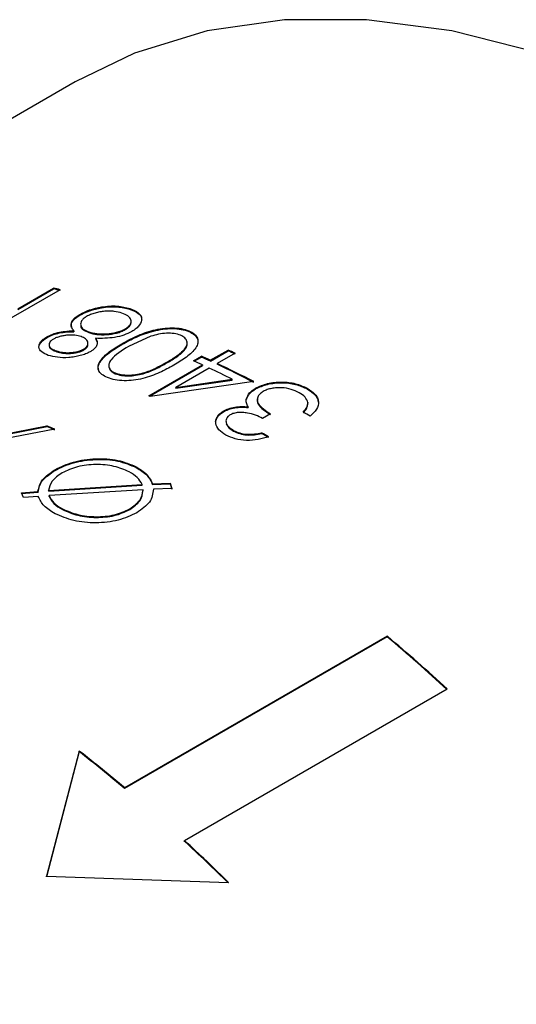
# Model space of a CAD drawing. Extents: x 0.9 to 31, y 3.7 to 20.8.
# Drawn here: x 1.2 to 1.2, y 18.8 to 18.9 of the extents above; entities that cross this region are included whole.
import ezdxf

# ---------------------------------------------------------------- set-up
doc = ezdxf.new("R2010")
doc.units = 0
doc.header["$MEASUREMENT"] = 0
doc.layers.get('0').update_dxf_attribs({"linetype": 'CONTINUOUS'})

msp = doc.modelspace()

# ---------------------------------------------------------------- linework, layer by layer
at = {"color": 7, "linetype": 'Continuous'}
for p, q in [((1.161877247324541, 18.8915200471347), (1.009923526301841, 18.80379903118262)), ((1.160426069766568, 18.87170254844771), (1.153060374129208, 18.8674504228653)), ((1.156391198222148, 18.86989600454265), (1.159790750054775, 18.87185852404223)), ((1.156407674263804, 18.86982116208143), (1.159807226096432, 18.871783681581)), ((1.159790750054775, 18.87185852404223), (1.159807226096432, 18.871783681581)), ((1.164371561648755, 18.87005802464409), (1.164384693557558, 18.86998410992491)), ((1.167090509495945, 18.86990157527741), (1.167102412961793, 18.86982806131825)), ((1.162302563719128, 18.86934549261146), (1.1623160450104, 18.86927146972253)), ((1.161733142716556, 18.8677772895133), (1.161745731106259, 18.86770354819813)), ((1.163181602778367, 18.86760960300461), (1.163169667720085, 18.86768312766652)), ((1.166646565918192, 18.86789772298759), (1.166635817940999, 18.86797083124407)), ((1.172700672900607, 18.86779051901536), (1.172708968818342, 18.86771836254555)), ((1.159172039944511, 18.86721244443816), (1.159185284670759, 18.8671384945076)), ((1.163816784515766, 18.86707140219318), (1.163828033044667, 18.86699811479037)), ((1.163828033044667, 18.86699811479037), (1.163972540584828, 18.86669626637515)), ((1.169096333647828, 18.86726255186445), (1.166969285507373, 18.86630109401556)), ((1.160107224608631, 18.86579644168486), (1.160095316496613, 18.86586995721933)), ((1.162684189445838, 18.86595825836281), (1.162673202741842, 18.86603145270497)), ((1.166320234372685, 18.86655351734092), (1.166330145394573, 18.86648072015682)), ((1.174756872128812, 18.86497023951231), (1.176456648045126, 18.86595149926209)), ((1.174762631365179, 18.86489919549233), (1.176462407281493, 18.86588045524212)), ((1.176456648045126, 18.86595149926209), (1.176462407281493, 18.86588045524212)), ((1.173155994599219, 18.86492172617275), (1.173911450562026, 18.8653578416171)), ((1.173228686691696, 18.86488875858964), (1.173917753436564, 18.86528654835426)), ((1.173911450562026, 18.8653578416171), (1.173917753436564, 18.86528654835426)), ((1.174756872128812, 18.86497023951231), (1.174762631365179, 18.86489919549233)), ((1.17711473449894, 18.86564345900227), (1.175414958582626, 18.86466219925249)), ((1.168902088417065, 18.86159034481859), (1.174001416166006, 18.86453412406795)), ((1.168973485267475, 18.86155719258666), (1.174007175402373, 18.86446308004798)), ((1.170622128453403, 18.86472533875164), (1.170614981014302, 18.8647970075287)), ((1.17465950261982, 18.86422608380814), (1.171460618777313, 18.86237940747347)), ((1.174001416166006, 18.86453412406795), (1.174007175402373, 18.86446308004798)), ((1.175414958582626, 18.86466219925249), (1.175420294644413, 18.8645913533141)), ((1.165699103569823, 18.86369333696705), (1.165690793562044, 18.86376549925513)), ((1.178899775132197, 18.86293914288965), (1.169035725620987, 18.86152823890317)), ((1.171460618777313, 18.86237940747347), (1.176848198319351, 18.86316189803032)), ((1.171465954839099, 18.86230856153508), (1.176852126966688, 18.8630917364038)), ((1.176852126966688, 18.8630917364038), (1.176848198319351, 18.86316189803032)), ((1.171465954839099, 18.86230856153508), (1.171460618777313, 18.86237940747347)), ((1.179071615585747, 18.86231340352828), (1.179074286224598, 18.86224388665545)), ((1.183995493463632, 18.86230784806551), (1.183996526382827, 18.86223921716132)), ((1.178202140427373, 18.86132606426646), (1.178204528583965, 18.86125669645196)), ((1.175996319806041, 18.86012123708353), (1.175998747779046, 18.86005184816405)), ((1.178371297891092, 18.86053603480313), (1.178373173083151, 18.86046694167374)), ((1.184060334342254, 18.86095353188869), (1.184060583602759, 18.8608853435348)), ((1.180502939542793, 18.85986064318975), (1.179747483579986, 18.8594245277454)), ((1.159936138788845, 18.85839435995423), (1.153795487045532, 18.8572360603467)), ((1.154015035048694, 18.85773302610113), (1.159179087694256, 18.8587231611775)), ((1.154023806936374, 18.85766067530915), (1.159186571234905, 18.85865134693305)), ((1.159179087694256, 18.8587231611775), (1.159186571234905, 18.85865134693305)), ((1.176979495692124, 18.85828938921829), (1.176980546635748, 18.85822074827691)), ((1.179653014919703, 18.85807112130383), (1.179653075369246, 18.85800304137519)), ((1.159947250969445, 18.85453964881258), (1.159951860955306, 18.85446915101355)), ((1.167697339897253, 18.8548115863776), (1.167699467324975, 18.85474235753399)), ((1.159342966880259, 18.85255524734861), (1.168250004664054, 18.85313446363077)), ((1.159346597270553, 18.85248523576551), (1.168250990150085, 18.85306585917093)), ((1.168345862737453, 18.85262379861728), (1.159381983634933, 18.852067372579)), ((1.168250990150085, 18.85306585917093), (1.168250004664054, 18.85313446363077)), ((1.168346528508827, 18.85255537355133), (1.168345862737453, 18.85262379861728)), ((1.169250346531469, 18.85318635919532), (1.170916162120379, 18.85326543000012)), ((1.169250346531469, 18.85318635919532), (1.169251035072598, 18.85311792128684)), ((1.169251035072598, 18.85311792128684), (1.170916355401935, 18.85319727371945)), ((1.171100598809745, 18.85275201912947), (1.169338855991089, 18.85267360351021)), ((1.170916162120379, 18.85326543000012), (1.171100598809745, 18.85275201912947)), ((1.170916162120379, 18.85326543000012), (1.170916355401935, 18.85319727371945)), ((1.170916355401935, 18.85319727371945), (1.171100446727712, 18.85268406208353)), ((1.156753302030178, 18.85234450971352), (1.158325839335444, 18.85247392622056)), ((1.156936355850023, 18.85187615819964), (1.156753302030178, 18.85234450971352)), ((1.156757700106162, 18.85227411548824), (1.158329770822849, 18.85240376317373)), ((1.158355863037759, 18.85198859510307), (1.156936355850023, 18.85187615819964)), ((1.158325839335444, 18.85247392622056), (1.158329770822849, 18.85240376317373)), ((1.159346597270553, 18.85248523576551), (1.159342966880259, 18.85255524734861)), ((1.159385311885647, 18.85199751478016), (1.159381983634933, 18.852067372579)), ((1.160673186625266, 18.85072879969284), (1.160671034544948, 18.85079804173366)), ((1.167068118236881, 18.85073790026556), (1.167068057787338, 18.85080598019419)), ((1.191623023038648, 18.83859395125825), (1.166579657871624, 18.82413672427806)), ((1.191636149558694, 18.83865270873136), (1.16659278439167, 18.82419548175117)), ((1.191623023038648, 18.83859395125825), (1.191636149558694, 18.83865270873136)), ((1.172291126743412, 18.81917793411807), (1.197334491910436, 18.83363516109826)), ((1.162252009572192, 18.8276508327585), (1.159127044197236, 18.81572251051906)), ((1.162262351459415, 18.82771185139083), (1.159142010577585, 18.81577968430434)), ((1.162252009572192, 18.8276508327585), (1.162262351459415, 18.82771185139083)), ((1.166579657871624, 18.82413672427806), (1.16659278439167, 18.82419548175117)), ((1.172274335972841, 18.81912240311863), (1.172291126743412, 18.81917793411807)), ((1.159127044197236, 18.81572251051906), (1.159142010577585, 18.81577968430434)), ((1.159142010577585, 18.81577968430434), (1.176495324192772, 18.81517932627352))]:
    msp.add_line(p, q, dxfattribs=at)
at = {"color": 7, "linetype": 'Continuous', "flags": 128}
msp.add_lwpolyline([(1.299394720162816, 18.80168056912155), (1.293766001912927, 18.81262139504769), (1.287529638923935, 18.82326033069707), (1.280742108664793, 18.83350102822099), (1.273464880060603, 18.84325074627685), (1.265763856820511, 18.85242118990816), (1.257708780603513, 18.86092931015731), (1.249372599427188, 18.86869805616981), (1.24083080703916, 18.87565707297876), (1.232160759234024, 18.88174333865029), (1.223440973307292, 18.88690173502002), (1.21475041699061, 18.89108554685161), (1.206167793307749, 18.89425688489724), (1.19777082782783, 18.89638702902847), (1.189635564770544, 18.8974566883302), (1.181835678337913, 18.89745617580214), (1.174441805509314, 18.89638549608583), (1.167520906342053, 18.89425434542257), (1.161877247324541, 18.8915200471347)], dxfattribs=at)
at = {"color": 7, "linetype": 'Continuous'}
for centre, radius, start, end in [((1.141769179139524, 18.79708119085143), 0.0769183110668788, 75.96263553610324, 76.44993456815594), ((1.141797243745634, 18.79705443309592), 0.07686884962987951, 75.96263553594626, 76.44993456826532), ((1.132103311681239, 18.77033960375472), 0.1053985436764662, 64.71892311508806, 65.11391857118306), ((1.132137591817411, 18.77033004185591), 0.1053307683642338, 64.71892311538957, 65.11391857165641), ((1.130239847876353, 18.7701990142532), 0.1039912871491275, 65.11365909025865, 65.62608184402268), ((1.13099530383617, 18.77063512969103), 0.1039912871562962, 65.11365909027526, 65.62608184400395), ((1.131029203299049, 18.77062474645969), 0.1039244171060122, 65.11365909088087, 65.62608184314905), ((1.128493595530438, 18.7664944991577), 0.1080867874241446, 63.42503797149701, 64.71514479869616), ((1.128711924729752, 18.76582159034055), 0.1093189797846021, 62.67124359699975, 64.70886463812568), ((1.128747292613635, 18.76581430266249), 0.1092486835343853, 62.67124359709126, 64.70886463812066), ((1.124756288747649, 18.76642422069426), 0.1049068291833289, 65.03380526933154, 65.1142892214403), ((1.121830071844468, 18.75344184998828), 0.1232057826088119, 59.54401127301249, 59.89996566799305), ((1.119515591238766, 18.76636367599349), 0.1005160059618853, 66.28856855219695, 66.75904470690303), ((1.119548580014593, 18.76635125263737), 0.1004513701000223, 66.28856855158831, 66.75904470747962), ((1.118432783331489, 18.75180639417497), 0.1226381220807138, 59.69624915573522, 60.05330112136883), ((1.118472210912732, 18.75180664684252), 0.1225592607165432, 59.69624915513799, 60.05330112192114), ((1.082349129635331, 18.7087526397863), 0.1697043014901986, 47.35420488432445, 49.91617786968195), ((1.082291943678835, 18.70872785064202), 0.1698134980177771, 47.35420488431269, 49.91617786967452), ((1.063881064714587, 18.70208453228998), 0.1595109356925993, 49.92167721614382, 51.9241992331885), ((1.063828109651924, 18.70206475507496), 0.1596135732725269, 49.92167721606615, 51.92419923322376), ((1.050694931588096, 18.68708518188614), 0.179486432248644, 45.51020557049296, 47.36123918066338), ((1.05063349187179, 18.687055753298), 0.1796019231166771, 45.51020557052202, 47.36123918057834)]:
    msp.add_arc(centre, radius, start, end, dxfattribs=at)
for points, knots in [([(1.162302563719128, 18.86934549261146), (1.162604817825397, 18.86950028991237), (1.163209316075999, 18.86980987941227), (1.163984150714177, 18.86997531047557), (1.164371561648755, 18.87005802464409)], [0, 0, 0, 0, 0.5000082398368028, 0.9999999999999999, 0.9999999999999999, 0.9999999999999999, 0.9999999999999999]), ([(1.1623160450104, 18.86927146972253), (1.162618269938855, 18.86942626876308), (1.163222665390001, 18.86973583897767), (1.163997374080645, 18.86990135790899), (1.164384693557557, 18.86998410992491)], [0, 0, 0, 0, 0.5000450084129431, 1, 1, 1, 1]), ([(1.166327828189764, 18.86946790963522), (1.16609269008075, 18.86953409521196), (1.165735922168701, 18.86963451657762), (1.165155863699457, 18.86967202528229), (1.164692835963705, 18.86965449260098), (1.164223756167128, 18.86959019901815), (1.163757631136155, 18.86948821528827), (1.163318120898454, 18.86934187232334), (1.163079285164482, 18.86921617034212), (1.162959874695814, 18.86915332324534)], [0, 0, 0, 0, 0.249710354780394, 0.3788779380157097, 0.4998704993803327, 0.6249847836084655, 0.7500135461484029, 0.8750145168022717, 1, 1, 1, 1]), ([(1.164371561648755, 18.87005802464409), (1.164626769103341, 18.87009462331946), (1.165137122889013, 18.87016781190463), (1.166122317956323, 18.87015981318446), (1.166703467421926, 18.87000480788278), (1.167090509495945, 18.86990157527741)], [0, 0, 0, 0, 0.2504231284774159, 0.500786279327692, 1, 1, 1, 1]), ([(1.164384693557558, 18.86998410992491), (1.164639812259086, 18.870020733634), (1.16514994911691, 18.87009396661835), (1.166134736874472, 18.8700861154309), (1.166715586572294, 18.86993121788272), (1.167102412961793, 18.86982806131825)], [0, 0, 0, 0, 0.2504676814706048, 0.5008366507271595, 0.9999999999999999, 0.9999999999999999, 0.9999999999999999, 0.9999999999999999]), ([(1.167090509495945, 18.86990157527741), (1.167380876023179, 18.86978418928776), (1.167819523487228, 18.86960685801214), (1.168145562920753, 18.86925904234623), (1.168263460269949, 18.86886127017706), (1.168096655556562, 18.86842449844829), (1.167709009327672, 18.86800261159554), (1.167412389906057, 18.86781363620842), (1.16726404967015, 18.8677191290674)], [0, 0, 0, 0, 0.249918949997822, 0.3775445974388981, 0.5002237095350582, 0.7496657516221598, 0.8748071139168447, 1, 1, 1, 1]), ([(1.167102412961793, 18.86982806131825), (1.16739132907081, 18.86971057406751), (1.167825610916397, 18.86953397408401), (1.168161353432652, 18.86918802936682), (1.168201345780333, 18.86898616737252), (1.168221248884931, 18.86888570614381)], [0, 0, 0, 0, 0.4995949630590526, 0.7509620122649829, 1, 1, 1, 1]), ([(1.161733142716556, 18.8677772895133), (1.161654079306488, 18.86789614857662), (1.161496103929992, 18.86813363903224), (1.161465694938708, 18.86853061343488), (1.161713848800966, 18.86895820525572), (1.162106303127308, 18.86921638216548), (1.162302563719128, 18.86934549261146)], [0, 0, 0, 0, 0.2505757551943849, 0.5006715398867404, 0.7502932379217818, 1, 1, 1, 1]), ([(1.161537982766073, 18.86818552099061), (1.161522974701022, 18.86827635629944), (1.161486557557803, 18.86849676862039), (1.161732262954976, 18.86888500887984), (1.162121420203119, 18.86914262905959), (1.1623160450104, 18.86927146972253)], [0, 0, 0, 0, 0.2594917475428408, 0.6296579940061705, 0.9999999999999999, 0.9999999999999999, 0.9999999999999999, 0.9999999999999999]), ([(1.162959874695814, 18.86915332324534), (1.162857341292286, 18.86908771844462), (1.162652323287924, 18.86895654006902), (1.162409330091796, 18.86866755857088), (1.162355857638414, 18.86831330859831), (1.162577942497407, 18.86793117548149), (1.162972352699947, 18.86776584098975), (1.163169667720085, 18.86768312766652)], [0, 0, 0, 0, 0.1252982209934545, 0.2505368039530755, 0.5002163024802032, 0.7499688656469782, 1, 1, 1, 1]), ([(1.166635817940999, 18.86797083124407), (1.166737937993495, 18.86803682681903), (1.16694389692099, 18.86816992876625), (1.167129231729482, 18.86839420621718), (1.167225313576742, 18.86861994478667), (1.16720235903005, 18.86890718991951), (1.166936085193256, 18.86922299309317), (1.166530797183698, 18.86938618354928), (1.166327828189764, 18.86946790963522)], [0, 0, 0, 0, 0.1241404310859266, 0.2503703182734394, 0.3754107373241916, 0.5005938792224801, 0.7498964797665317, 0.9999999999999999, 0.9999999999999999, 0.9999999999999999, 0.9999999999999999]), ([(1.15917203994451, 18.86721244443816), (1.159348657592352, 18.86730339228561), (1.159701807570827, 18.86748524404709), (1.160376196423471, 18.86767028858205), (1.160951967392711, 18.86774847286316), (1.161403054431908, 18.86777521997996), (1.161623097861561, 18.86777659957213), (1.161733142716556, 18.8677772895133)], [0, 0, 0, 0, 0.2497577888404891, 0.4993949292798756, 0.7493822360380374, 0.874664762597025, 1, 1, 1, 1]), ([(1.159185284670759, 18.8671384945076), (1.159361889591651, 18.86722944330396), (1.159714993272298, 18.86741128622533), (1.160389203360574, 18.86759637919468), (1.160964828253007, 18.86767463228447), (1.161415768023065, 18.86770143485885), (1.161635729921018, 18.8677028436653), (1.161745731106259, 18.86770354819813)], [0, 0, 0, 0, 0.2498112353830947, 0.499472303690936, 0.7494383265449504, 0.8746961118594447, 0.9999999999999999, 0.9999999999999999, 0.9999999999999999, 0.9999999999999999]), ([(1.162418162148495, 18.86825641489041), (1.162417495872963, 18.86825317886561), (1.162388024136477, 18.86811003797966), (1.162612500668504, 18.8678597186922), (1.16299184039906, 18.86769300200658), (1.163181602778367, 18.86760960300461)], [0, 0, 0, 0, 0.01142735564269105, 0.5054725830166547, 1, 1, 1, 1]), ([(1.163169667720085, 18.86768312766652), (1.163412691462729, 18.86761587696601), (1.163898334122675, 18.86748148759023), (1.164851703331302, 18.86747287707083), (1.165668176721742, 18.86759229555568), (1.166269141321562, 18.86777965613456), (1.166513562161541, 18.86790709044144), (1.166635817940999, 18.86797083124407)], [0, 0, 0, 0, 0.2501588505906525, 0.4999009902807227, 0.7494467480387446, 0.8746768765007047, 1, 1, 1, 1]), ([(1.163181602778367, 18.86760960300461), (1.163424488890939, 18.86754240149608), (1.163909889627146, 18.86740810126224), (1.164862931660952, 18.86739964452561), (1.165679116356556, 18.86751916060806), (1.166279918090108, 18.86770654954377), (1.166524316738963, 18.86783398117649), (1.166646565918192, 18.86789772298759)], [0, 0, 0, 0, 0.25009101676894, 0.4997995248586959, 0.7493684589268349, 0.8746331032153086, 1, 1, 1, 1]), ([(1.16726404967015, 18.8677191290674), (1.167025468112999, 18.86759907543117), (1.166548405069352, 18.867359018514), (1.165633179737197, 18.86714089170541), (1.164702591572928, 18.8670547969642), (1.16411222225887, 18.86706586395398), (1.163816784515766, 18.86707140219318)], [0, 0, 0, 0, 0.2497535428870654, 0.4994023291424978, 0.7494865628021594, 1, 1, 1, 1]), ([(1.166320234372685, 18.86655351734092), (1.166764378318215, 18.8667993575202), (1.167651094245128, 18.86729016777359), (1.169011717582878, 18.86778382289332), (1.170208202227841, 18.86802836629023), (1.171125850382759, 18.86808924970112), (1.172005429146004, 18.8680247214276), (1.172468924611735, 18.86786858661097), (1.172700672900606, 18.86779051901536)], [0, 0, 0, 0, 0.2504973298073921, 0.5001080713236689, 0.6252101423438476, 0.7501648403003851, 0.8750821204493006, 1, 1, 1, 1]), ([(1.166330145394573, 18.86648072015682), (1.166774279867468, 18.86672656147954), (1.167660952675454, 18.86721736061638), (1.169021321219953, 18.86771108328196), (1.17021752222338, 18.8679557561633), (1.171134858363137, 18.86801677287525), (1.172014097943744, 18.86795240508675), (1.172477352921792, 18.86779637412294), (1.172708968818342, 18.86771836254555)], [0, 0, 0, 0, 0.2505538328069852, 0.5002072211104456, 0.6253135749825798, 0.7502520404141312, 0.8751322698902362, 1, 1, 1, 1]), ([(1.166646565918192, 18.86789772298759), (1.166748275843311, 18.86796368204032), (1.16695339995727, 18.86809670536358), (1.167145139761677, 18.86832146389324), (1.167193406332839, 18.86847081625893), (1.167217423949754, 18.86854513452555)], [0, 0, 0, 0, 0.3307083588645984, 0.6669581067185741, 1, 1, 1, 1]), ([(1.172700672900607, 18.86779051901536), (1.172895828679175, 18.86769238043018), (1.173288004543982, 18.86749516574971), (1.1735764673808, 18.86707845985047), (1.173607850840578, 18.86662071012106), (1.173326889277882, 18.86599910513615), (1.172533182848571, 18.86526779091065), (1.171694042124844, 18.86476238826639), (1.1712743587263, 18.86450961886385)], [0, 0, 0, 0, 0.1245530736856781, 0.2502959930038035, 0.3734411004897987, 0.4984160319106471, 0.7491404499505467, 1, 1, 1, 1]), ([(1.172708968818342, 18.86771836254555), (1.172907581874736, 18.86762084348227), (1.173306726876872, 18.86742486318054), (1.173463494965006, 18.86713996867078), (1.173542255840316, 18.86699683660081)], [0, 0, 0, 0, 0.4975962503125053, 1, 1, 1, 1]), ([(1.158453487316745, 18.86611079555822), (1.158446975017479, 18.86612121512739), (1.158349035538917, 18.86627791664399), (1.158514197631753, 18.86656612412445), (1.158780239702894, 18.8668597310609), (1.158996814468612, 18.86702279658276), (1.159122448441195, 18.86709992065729), (1.159185284670759, 18.8671384945076)], [0, 0, 0, 0, 0.03429803152099387, 0.5158134148998514, 0.7577187174608916, 0.8788222486670713, 1, 1, 1, 1]), ([(1.15930373561832, 18.86544607967027), (1.159073115949263, 18.86554687698656), (1.158611997736053, 18.86574841867888), (1.15835177879482, 18.8662061336774), (1.158486480842694, 18.86663682563897), (1.158768265526377, 18.86693393657529), (1.158983353381352, 18.86709669617565), (1.159109131906641, 18.86717385400565), (1.159172039944511, 18.86721244443816)], [0, 0, 0, 0, 0.2498531435244629, 0.4995750604373412, 0.7491196411473738, 0.8744662651964805, 0.9372143939135494, 1, 1, 1, 1]), ([(1.15979159626346, 18.86699471036956), (1.159712486874503, 18.86694284715361), (1.159554217626496, 18.8668390876341), (1.159386672511217, 18.86661133144981), (1.159349705728455, 18.86633087579555), (1.159615153983394, 18.86605419633284), (1.159935029831133, 18.86593145946564), (1.160095316496613, 18.86586995721933)], [0, 0, 0, 0, 0.1251397084715916, 0.2503592533931161, 0.4999522172000705, 0.7494309362458872, 1, 1, 1, 1]), ([(1.162430106138417, 18.867241631135), (1.162241599102977, 18.86728977703553), (1.161867229932952, 18.86738539331204), (1.161268298069018, 18.86738743951155), (1.160781125518853, 18.86732676643859), (1.160421501642654, 18.86724492338523), (1.160073733534673, 18.86713970701068), (1.159885617155495, 18.86704302980457), (1.15979159626346, 18.86699471036956)], [0, 0, 0, 0, 0.2514204440538132, 0.4993132630218501, 0.6246686028449007, 0.7497143041708372, 0.8749067758572016, 1, 1, 1, 1]), ([(1.162673202741842, 18.86603145270497), (1.162754456853933, 18.86608489031445), (1.162916950011692, 18.86619175562483), (1.163085169197076, 18.86643227469404), (1.163101511399843, 18.86672481003951), (1.162904470667114, 18.86703906057684), (1.162588255730053, 18.86717409562357), (1.162430106138417, 18.867241631135)], [0, 0, 0, 0, 0.1251724697838216, 0.2503217296499404, 0.5000704691486831, 0.7499686387817107, 1, 1, 1, 1]), ([(1.163816784515766, 18.86707140219318), (1.163875764166677, 18.86697301167622), (1.16399364119197, 18.86677636789692), (1.163977741394312, 18.86644102833597), (1.163792150390276, 18.86615572368661), (1.16355327291353, 18.86593804840236), (1.163392933628255, 18.86583931960729), (1.163312745618395, 18.86578994390015)], [0, 0, 0, 0, 0.2501942080767992, 0.5000393955994806, 0.7496176278607204, 0.874780132070632, 1, 1, 1, 1]), ([(1.171923305255195, 18.86736345167102), (1.17172612099876, 18.86742511305582), (1.171328470675661, 18.86754946207856), (1.170573785358153, 18.86756990592064), (1.169803095825484, 18.86747368631382), (1.169334145640488, 18.86733359457968), (1.169096333647828, 18.86726255186445)], [0, 0, 0, 0, 0.2484200154050297, 0.5009745766539568, 0.746936382347769, 1, 1, 1, 1]), ([(1.170614981014302, 18.8647970075287), (1.17094570916731, 18.86499413845173), (1.17160608296547, 18.86538775506765), (1.17227796661393, 18.86594393018265), (1.172552199433798, 18.86642794254582), (1.172557709051554, 18.86678875472778), (1.172370275263364, 18.86712483604281), (1.172072243649689, 18.86728394067941), (1.171923305255195, 18.86736345167102)], [0, 0, 0, 0, 0.2505966367856985, 0.5003730445531149, 0.6254386120771919, 0.7503373524934227, 0.875233524971998, 1, 1, 1, 1]), ([(1.170622128453403, 18.86472533875164), (1.170953372890789, 18.86492253286428), (1.171614766625049, 18.86531626913818), (1.172280349583537, 18.86587156393258), (1.172568102337759, 18.86635716915607), (1.172544863396717, 18.86659429564096), (1.172533252631792, 18.86671277005287)], [0, 0, 0, 0, 0.3340084309073764, 0.6669125831523286, 0.8335810702717227, 1, 1, 1, 1]), ([(1.163312745618395, 18.86578994390015), (1.163170696320223, 18.86571686181804), (1.162886545851883, 18.86557067096653), (1.162362626148848, 18.8654121022562), (1.16181595738575, 18.86529436475218), (1.161072175840731, 18.86520920539953), (1.160153917418891, 18.86522140510888), (1.159587219217041, 18.8653711644543), (1.15930373561832, 18.86544607967027)], [0, 0, 0, 0, 0.1251348597536695, 0.2503154148738488, 0.376014449184115, 0.5007391874328514, 0.7502511012304384, 1, 1, 1, 1]), ([(1.159420395093384, 18.86632259384447), (1.159417104512068, 18.8663039224151), (1.159394413269619, 18.8661751676785), (1.159643166070896, 18.86598270061222), (1.159952318831602, 18.86585861613383), (1.160107224608631, 18.86579644168486)], [0, 0, 0, 0, 0.07802251810114336, 0.5380289087178147, 1, 1, 1, 1]), ([(1.160095316496613, 18.86586995721933), (1.160274275944142, 18.86581834449063), (1.160631777652321, 18.86571523935184), (1.161216119661934, 18.86568994621818), (1.161695805509886, 18.86572798756879), (1.162057736632804, 18.86578975708228), (1.16239738005156, 18.8658901958149), (1.162581914171238, 18.8659847011503), (1.162673202741842, 18.86603145270497)], [0, 0, 0, 0, 0.2500852541796053, 0.499587514344817, 0.628726284647143, 0.7500056365348369, 0.8763284094039608, 1, 1, 1, 1]), ([(1.160107224608631, 18.86579644168486), (1.160286079606079, 18.86574486550487), (1.160643391946244, 18.86564182781606), (1.161227495720157, 18.86561663142907), (1.161706994924626, 18.86565473197475), (1.16206882780634, 18.86571654073152), (1.162408392184074, 18.86581700291123), (1.162592906643841, 18.8659115059283), (1.162684189445838, 18.86595825836281)], [0, 0, 0, 0, 0.2500218929444243, 0.4994879032471544, 0.6286280444999496, 0.7499243670334806, 0.8762828424529778, 0.9999999999999999, 0.9999999999999999, 0.9999999999999999, 0.9999999999999999]), ([(1.162684189445838, 18.86595825836281), (1.162765184528461, 18.86601164872015), (1.162927151822235, 18.8661184143584), (1.163100711361965, 18.86635976836604), (1.163086321212981, 18.86653114929422), (1.163076735412728, 18.86664531234748)], [0, 0, 0, 0, 0.2503512258896192, 0.5006317573566401, 0.9999999999999999, 0.9999999999999999, 0.9999999999999999, 0.9999999999999999]), ([(1.164957249281844, 18.86332033571077), (1.164759813782534, 18.86341834947903), (1.164364953775456, 18.86361437155896), (1.164072520920743, 18.86401423805082), (1.164028464429253, 18.86445602786521), (1.164297005458245, 18.86505996548026), (1.165055475948912, 18.86579061362649), (1.165898166687958, 18.86629892563521), (1.166320234372685, 18.86655351734092)], [0, 0, 0, 0, 0.1249037783806894, 0.2498006031719046, 0.3711233360376593, 0.4998711100989682, 0.7495068678880151, 1, 1, 1, 1]), ([(1.164121258463517, 18.86395199999636), (1.164090342635086, 18.86409240297594), (1.164026620217195, 18.86438179574954), (1.164313154416293, 18.86498827432085), (1.165063381520277, 18.86571754072065), (1.165907400802999, 18.86622603182414), (1.166330145394572, 18.86648072015682)], [0, 0, 0, 0, 0.1616977802553891, 0.3332847298070751, 0.6660618064512139, 1, 1, 1, 1]), ([(1.166969285507373, 18.86630109401556), (1.166318522388372, 18.86589439115231), (1.165502256428893, 18.86538425513937), (1.165076917107912, 18.86467878683397), (1.16506285633474, 18.86432770134725), (1.165243062782485, 18.86400060282222), (1.165542624115866, 18.86384330307591), (1.165690793562044, 18.86376549925513)], [0, 0, 0, 0, 0.4991285557417285, 0.6260675160598889, 0.749472085761081, 0.8760835322568542, 1, 1, 1, 1]), ([(1.1712743587263, 18.86450961886385), (1.170834713738446, 18.86426570805494), (1.169957029990573, 18.86377877755688), (1.168632357470263, 18.86328205371587), (1.167442165264503, 18.86305599547694), (1.166527246123511, 18.86300731711907), (1.165649459162338, 18.86308489782832), (1.165187976004348, 18.86324185978533), (1.164957249281844, 18.86332033571077)], [0, 0, 0, 0, 0.2505564877844407, 0.5001975760624633, 0.6256154893170479, 0.7502195410324055, 0.8751178116787601, 0.9999999999999999, 0.9999999999999999, 0.9999999999999999, 0.9999999999999999]), ([(1.165103508785127, 18.86426173197434), (1.165150527131998, 18.86414950160254), (1.165243556993809, 18.86392744411489), (1.165548354285127, 18.86377080760768), (1.165699103569823, 18.86369333696705)], [0, 0, 0, 0, 0.5054113373408995, 1, 1, 1, 1]), ([(1.165690793562044, 18.86376549925513), (1.165874710797851, 18.86370588859706), (1.166242761856361, 18.86358659708147), (1.166933915407961, 18.8635492665553), (1.167650232720099, 18.86360297054087), (1.168572683105684, 18.86380701796764), (1.169585451618553, 18.86422289451999), (1.170271429994569, 18.86460542765697), (1.170614981014302, 18.8647970075287)], [0, 0, 0, 0, 0.1247908558270533, 0.2497286694087801, 0.3684484130246519, 0.4997007844992217, 0.749440635933393, 1, 1, 1, 1]), ([(1.165699103569823, 18.86369333696705), (1.165882919152829, 18.86363377043762), (1.16625079053851, 18.86351455953416), (1.166941684973764, 18.86347735785857), (1.167657769322357, 18.86353116802259), (1.168580011437038, 18.86373531648079), (1.169592622713279, 18.86415122781547), (1.170278581573909, 18.8645337574783), (1.170622128453403, 18.86472533875164)], [0, 0, 0, 0, 0.1247388185051951, 0.2496406521223143, 0.3683468225939912, 0.4996058256212567, 0.7493889692365296, 1, 1, 1, 1]), ([(1.178202140427373, 18.86132606426646), (1.178273671471959, 18.86150904047962), (1.178416742144506, 18.86187501486218), (1.178853315708076, 18.86216726812844), (1.179071615585747, 18.86231340352828)], [0, 0, 0, 0, 0.499970003028435, 1, 1, 1, 1]), ([(1.178204528583965, 18.86125669645196), (1.17827614971006, 18.86143963355605), (1.178419409641945, 18.86180555292229), (1.178855976071505, 18.8620977633905), (1.179074286224598, 18.86224388665545)], [0, 0, 0, 0, 0.4999382950422693, 1, 1, 1, 1]), ([(1.179071615585747, 18.86231340352828), (1.179435462256452, 18.86247928036268), (1.179982394846381, 18.86272862563352), (1.180877446273142, 18.86287416268963), (1.181564184567869, 18.86291853466196), (1.182245272844969, 18.86287251950041), (1.18311541960563, 18.86271826243106), (1.183643688545516, 18.86247190905988), (1.183995493463632, 18.86230784806551)], [0, 0, 0, 0, 0.2490911771724104, 0.3744326762576036, 0.4996542032823413, 0.6249231446268472, 0.7502145736217907, 1, 1, 1, 1]), ([(1.179074286224598, 18.86224388665545), (1.179438099993644, 18.86240975033558), (1.17998491467101, 18.86265904462419), (1.180879701811407, 18.86280489415446), (1.181566265768146, 18.86284924806943), (1.182247166269238, 18.86280340774435), (1.183116928943708, 18.86264935156033), (1.183644918904646, 18.86240316297942), (1.183996526382827, 18.86223921716132)], [0, 0, 0, 0, 0.249166730411431, 0.3744993644875383, 0.4997623251722133, 0.6250208682917235, 0.7502879285124561, 0.9999999999999999, 0.9999999999999999, 0.9999999999999999, 0.9999999999999999]), ([(1.179795509123092, 18.86200060749039), (1.179677622742957, 18.86192087764702), (1.179441862472757, 18.86176142640765), (1.179267790338008, 18.861466327094), (1.17921330361428, 18.86116280686483), (1.179328007663393, 18.86076106153917), (1.179789740279288, 18.86031773693466), (1.18026482420772, 18.86001325275597), (1.180502939542793, 18.85986064318975)], [0, 0, 0, 0, 0.1249668940796917, 0.2499205479117525, 0.3744603445592312, 0.5000211091804341, 0.7494071384185851, 1, 1, 1, 1]), ([(1.183228235328434, 18.86187830605478), (1.182987715994004, 18.86199643050245), (1.182507450377917, 18.86223229973421), (1.181721442790343, 18.86236051955252), (1.181081819856571, 18.86235523521192), (1.18060419790811, 18.86230221700517), (1.180236446178955, 18.86220150859699), (1.179969922886887, 18.86209644555604), (1.179853650927028, 18.86203255564575), (1.179795509123092, 18.86200060749039)], [0, 0, 0, 0, 0.2500195195112662, 0.4992354517209959, 0.6244589459976401, 0.7496005155741347, 0.8746583241625203, 0.9373228837775922, 1, 1, 1, 1]), ([(1.183995493463632, 18.86230784806551), (1.18427490853137, 18.86212515648413), (1.184693544589177, 18.86185143723182), (1.184986716295554, 18.86138940982295), (1.185116576987333, 18.86090792268316), (1.184946002105251, 18.86028128897345), (1.184503648394319, 18.85986025434727), (1.184280170472862, 18.85964754686728)], [0, 0, 0, 0, 0.250501065211595, 0.3753154017983324, 0.5005937841656448, 0.747699046444245, 1, 1, 1, 1]), ([(1.183996526382827, 18.86223921716132), (1.184274116001763, 18.86205666676748), (1.184689901205235, 18.86178323524315), (1.184993151834536, 18.86132185628506), (1.185039151711449, 18.86107788475998), (1.185062291912917, 18.86095515507847)], [0, 0, 0, 0, 0.4995524029240315, 0.7482502346128107, 1, 1, 1, 1]), ([(1.178371297891092, 18.86053603480313), (1.178298739522812, 18.86066387038221), (1.17818984429243, 18.86085572536965), (1.178164530925538, 18.86112502297885), (1.178189601728463, 18.86125903875293), (1.178202140427373, 18.86132606426646)], [0, 0, 0, 0, 0.4995370853061679, 0.7497027190482526, 1, 1, 1, 1]), ([(1.179289703267014, 18.861395456813), (1.179263210066313, 18.86129525436883), (1.179210010712654, 18.8610940440536), (1.179332679850601, 18.86069190730893), (1.179790049826547, 18.86024903955342), (1.180265457454031, 18.85994468779441), (1.180503728649067, 18.85979214868242)], [0, 0, 0, 0, 0.1660784731093265, 0.33349188440483, 0.665950489592832, 1, 1, 1, 1]), ([(1.184060334342254, 18.86095353188869), (1.183993711614931, 18.86113004583929), (1.183860278464456, 18.86148357103222), (1.183439113853038, 18.8617466043806), (1.183228235328434, 18.86187830605478)], [0, 0, 0, 0, 0.4992966671782175, 1, 1, 1, 1]), ([(1.176232891328354, 18.8578483456912), (1.175992402166129, 18.85801031008279), (1.175511533576463, 18.85833416496191), (1.175256237664608, 18.85885211848377), (1.175264415176225, 18.85927186938376), (1.175393729055423, 18.8595816810139), (1.175588214584531, 18.85982551604636), (1.175804956422649, 18.86000163881516), (1.175932518636151, 18.8600813626347), (1.175996319806041, 18.86012123708353)], [0, 0, 0, 0, 0.249604588419236, 0.4990952826968286, 0.6243163271998975, 0.7494858851217, 0.8746511820300943, 0.9373058760026692, 1, 1, 1, 1]), ([(1.17599631980604, 18.86012123708353), (1.176157736591983, 18.86020429366202), (1.176480433885369, 18.86037033669726), (1.17708729451501, 18.86052189603557), (1.177624725182932, 18.86056911567279), (1.178054186554126, 18.86056296204962), (1.178265577127293, 18.86054501199421), (1.178371297891092, 18.86053603480313)], [0, 0, 0, 0, 0.2499510882065573, 0.4996911515246689, 0.7495487661919391, 0.8747441982113612, 1, 1, 1, 1]), ([(1.175998747779046, 18.86005184816405), (1.176160155940927, 18.86013490698365), (1.176482822622773, 18.86030094761882), (1.177089539694902, 18.8604525692734), (1.177626838062398, 18.8604998782858), (1.178056171888969, 18.8604938043343), (1.178267491269845, 18.86047589714372), (1.178373173083151, 18.86046694167374)], [0, 0, 0, 0, 0.2499949647677154, 0.4997581585713621, 0.7496010965091816, 0.8747743341800271, 0.9999999999999999, 0.9999999999999999, 0.9999999999999999, 0.9999999999999999]), ([(1.183619036852894, 18.85996549615551), (1.183750685944148, 18.86011022594669), (1.184013350946179, 18.86039898943552), (1.184044864706264, 18.86072348624581), (1.184060583602759, 18.8608853435348)], [0, 0, 0, 0, 0.5012053004298428, 1, 1, 1, 1]), ([(1.18361915857333, 18.86003347081029), (1.183750769316117, 18.86017822927517), (1.184013378335928, 18.86046707255472), (1.18404470669517, 18.86079163109288), (1.184060334342254, 18.86095353188869)], [0, 0, 0, 0, 0.5011661171469352, 1, 1, 1, 1]), ([(1.175278061769191, 18.85888773152271), (1.175272646641698, 18.85899268752599), (1.175261819565123, 18.85920253792863), (1.175397377508768, 18.85951241202903), (1.175590453129398, 18.85975614814428), (1.175807409154407, 18.85993225433564), (1.175934954515067, 18.86001197497754), (1.175998747779046, 18.86005184816405)], [0, 0, 0, 0, 0.2499865323311098, 0.4998263351125302, 0.7497216982799871, 0.874820458488378, 1, 1, 1, 1]), ([(1.17665392390939, 18.85976690422856), (1.176574055923789, 18.85971358923528), (1.176413224311846, 18.85960622786584), (1.176236322183483, 18.85934286486232), (1.17623836528809, 18.85899175694832), (1.17648913193187, 18.85859769166346), (1.176815900664071, 18.85839224499854), (1.176979495692124, 18.85828938921829)], [0, 0, 0, 0, 0.1242936457364256, 0.2502923699384159, 0.4997723406611309, 0.7495636825112897, 1, 1, 1, 1]), ([(1.179747483579986, 18.8594245277454), (1.179530041228882, 18.85953406823059), (1.179095364684078, 18.85975304433796), (1.178425861089424, 18.85993299447105), (1.177859165042294, 18.86000843205272), (1.177416799669399, 18.86000347484389), (1.177069590066263, 18.85994038818101), (1.176816794167489, 18.85985225451228), (1.176708232583946, 18.85979536406424), (1.17665392390939, 18.85976690422856)], [0, 0, 0, 0, 0.2501459807746667, 0.5000524969868876, 0.6329876377083038, 0.7500213590596257, 0.8748304310917615, 0.9373830671943638, 1, 1, 1, 1]), ([(1.176281339115625, 18.85892741809339), (1.176347544895611, 18.85879430841755), (1.17648012036032, 18.85852775952808), (1.176813600448711, 18.85832316967299), (1.176980546635748, 18.85822074827691)], [0, 0, 0, 0, 0.4993818436234915, 1, 1, 1, 1]), ([(1.176979495692124, 18.85828938921829), (1.177162808244717, 18.85820101897619), (1.177529009315019, 18.85802448290825), (1.178237168903724, 18.85789714316616), (1.178970971464524, 18.85792945934157), (1.179425450856549, 18.85802385573522), (1.179653014919703, 18.85807112130383)], [0, 0, 0, 0, 0.250068781467128, 0.4995591088936324, 0.7494223840577461, 1, 1, 1, 1]), ([(1.180314035252377, 18.85768755231082), (1.179986984694894, 18.85758461711435), (1.179333735872293, 18.85737901497011), (1.178207931819876, 18.85730124447766), (1.177092744044846, 18.85744709889649), (1.176519586646658, 18.85771456047971), (1.176232891328354, 18.8578483456912)], [0, 0, 0, 0, 0.2504758282765209, 0.5002989176085216, 0.7500477856063783, 0.9999999999999999, 0.9999999999999999, 0.9999999999999999, 0.9999999999999999]), ([(1.176980546635748, 18.85822074827691), (1.177163753674799, 18.85813243809051), (1.177529765906866, 18.85795601141713), (1.178237676692399, 18.85782885138135), (1.178971225036388, 18.85786130801791), (1.179425564581475, 18.85795574966583), (1.179653075369246, 18.85800304137519)], [0, 0, 0, 0, 0.2500091654494561, 0.4994699611859667, 0.749359296004005, 1, 1, 1, 1]), ([(1.159947250969445, 18.85453964881258), (1.160508963099387, 18.85481118793735), (1.161632156335621, 18.85535415450698), (1.1638186298624, 18.85564408778818), (1.166009369688181, 18.85553518223832), (1.167134623334166, 18.85505281064425), (1.167697339897253, 18.8548115863776)], [0, 0, 0, 0, 0.2500898677401213, 0.5000768773244996, 0.7499985692976029, 1, 1, 1, 1]), ([(1.159951860955306, 18.85446915101355), (1.160513516655297, 18.85474070170959), (1.161636497350291, 18.85528364321158), (1.163822274406603, 18.85557391139521), (1.166012306009871, 18.85546548029337), (1.167137054390394, 18.85498340952441), (1.167699467324975, 18.85474235753399)], [0, 0, 0, 0, 0.2501646269274473, 0.5001819559816328, 0.750073760708722, 1, 1, 1, 1]), ([(1.158325839335444, 18.85247392622056), (1.158408219541244, 18.85285422490031), (1.158573079467249, 18.85361528165654), (1.159489009507751, 18.85423140245756), (1.159947250969445, 18.85453964881258)], [0, 0, 0, 0, 0.499698184977597, 1, 1, 1, 1]), ([(1.167022984809902, 18.85433199426715), (1.166561611337196, 18.85453192136975), (1.165639106944232, 18.85493167046961), (1.164141983770166, 18.85507611154707), (1.162957108391138, 18.85499237835097), (1.161794102346605, 18.85478186858036), (1.161092255522489, 18.85444868585419), (1.160625611217565, 18.85422715913878)], [0, 0, 0, 0, 0.2499240518285262, 0.4997167140256136, 0.6249377547697162, 0.750628406776662, 1, 1, 1, 1]), ([(1.167697339897253, 18.8548115863776), (1.168068122150669, 18.85457979712424), (1.16880966946074, 18.85411622936783), (1.16910345644557, 18.85349631112744), (1.169250346531469, 18.85318635919532)], [0, 0, 0, 0, 0.5000115951893815, 1, 1, 1, 1]), ([(1.167699467324975, 18.85474235753399), (1.168069995889939, 18.85451069811258), (1.16881107579786, 18.85404736502866), (1.169104378976008, 18.85342774221574), (1.169251035072598, 18.85311792128684)], [0, 0, 0, 0, 0.4999846318918426, 0.9999999999999999, 0.9999999999999999, 0.9999999999999999, 0.9999999999999999]), ([(1.158329770822849, 18.85240376317373), (1.158412372607316, 18.85278397560841), (1.158577690039006, 18.85354492458311), (1.159493593706299, 18.85416093411075), (1.159951860955306, 18.85446915101355)], [0, 0, 0, 0, 0.499655623870481, 0.9999999999999999, 0.9999999999999999, 0.9999999999999999, 0.9999999999999999]), ([(1.160625611217565, 18.85422715913878), (1.160265786193903, 18.85397691615692), (1.159545781064067, 18.85347618324845), (1.159410593831472, 18.85286232689305), (1.159342966880259, 18.85255524734861)], [0, 0, 0, 0, 0.4997534166776045, 1, 1, 1, 1]), ([(1.168250004664054, 18.85313446363077), (1.168124298138378, 18.85336253432879), (1.167872744485651, 18.8538189308194), (1.167306343561675, 18.85416090940365), (1.167022984809902, 18.85433199426715)], [0, 0, 0, 0, 0.4997205340284124, 1, 1, 1, 1]), ([(1.167068057787338, 18.85080598019419), (1.167441647224386, 18.85107257952917), (1.168189272223239, 18.85160609656081), (1.168293645138822, 18.85228442967289), (1.168345862737453, 18.85262379861728)], [0, 0, 0, 0, 0.499701638685027, 1, 1, 1, 1]), ([(1.169338855991089, 18.85267360351021), (1.169278370261647, 18.85225202856728), (1.169157373768126, 18.85140870419437), (1.168215078323742, 18.85075689907242), (1.167743833119286, 18.85043092908095)], [0, 0, 0, 0, 0.4998965480894759, 1, 1, 1, 1]), ([(1.159948018133449, 18.85034456171914), (1.159560466481685, 18.85058479987341), (1.158785396975041, 18.8510652552317), (1.15849903685461, 18.85168082409324), (1.158355863037759, 18.85198859510307)], [0, 0, 0, 0, 0.500021802488195, 1, 1, 1, 1]), ([(1.159381983634933, 18.852067372579), (1.159504041210593, 18.85182841046168), (1.159748312003374, 18.85135018151501), (1.160363329741276, 18.85098216648987), (1.160671034544948, 18.85079804173366)], [0, 0, 0, 0, 0.4996814161478468, 1, 1, 1, 1]), ([(1.159385311885647, 18.85199751478016), (1.159507178174058, 18.85175865104892), (1.159751053148663, 18.85128064448001), (1.160365689171757, 18.85091281954581), (1.160673186625266, 18.85072879969284)], [0, 0, 0, 0, 0.4997080516663456, 1, 1, 1, 1]), ([(1.167068118236881, 18.85073790026556), (1.167441735970491, 18.85100446730968), (1.168189350019316, 18.85153787150656), (1.16829411799463, 18.85221609172257), (1.168346528508827, 18.85255537355133)], [0, 0, 0, 0, 0.4997468067872207, 1, 1, 1, 1]), ([(1.160671034544948, 18.85079804173366), (1.161135988263944, 18.85059908698004), (1.162066117748799, 18.85020108245843), (1.163565845545615, 18.85002839976243), (1.164746115123529, 18.85008179426193), (1.165906234115535, 18.85026000259523), (1.166603798772511, 18.85058781023573), (1.167068057787338, 18.85080598019419)], [0, 0, 0, 0, 0.2497441229867798, 0.4996075156927809, 0.6250225723309617, 0.7504365374440716, 1, 1, 1, 1]), ([(1.160673186625266, 18.85072879969284), (1.16113803263405, 18.85052993884942), (1.16206794992928, 18.85013212078894), (1.16356738499889, 18.84995987928789), (1.164747217425629, 18.85001359310276), (1.165906806084046, 18.85019203171329), (1.166604062524479, 18.8505197733655), (1.167068118236881, 18.85073790026556)], [0, 0, 0, 0, 0.2497412800604583, 0.4996035918829276, 0.6250189002484625, 0.7504331099846121, 1, 1, 1, 1]), ([(1.167743833119286, 18.85043092908095), (1.167177720134577, 18.85016733847401), (1.166045613926722, 18.84964021302287), (1.164201921741478, 18.84943371696651), (1.162765077224311, 18.84950472367066), (1.161362386587021, 18.84972680142707), (1.160513399134467, 18.85009761762799), (1.159948018133449, 18.85034456171914)], [0, 0, 0, 0, 0.249757150487758, 0.4994614646898597, 0.6250676475327066, 0.750314768358686, 1, 1, 1, 1])]:
    msp.add_open_spline(points, degree=3, knots=knots, dxfattribs=at)

doc.saveas('drawing.dxf')
